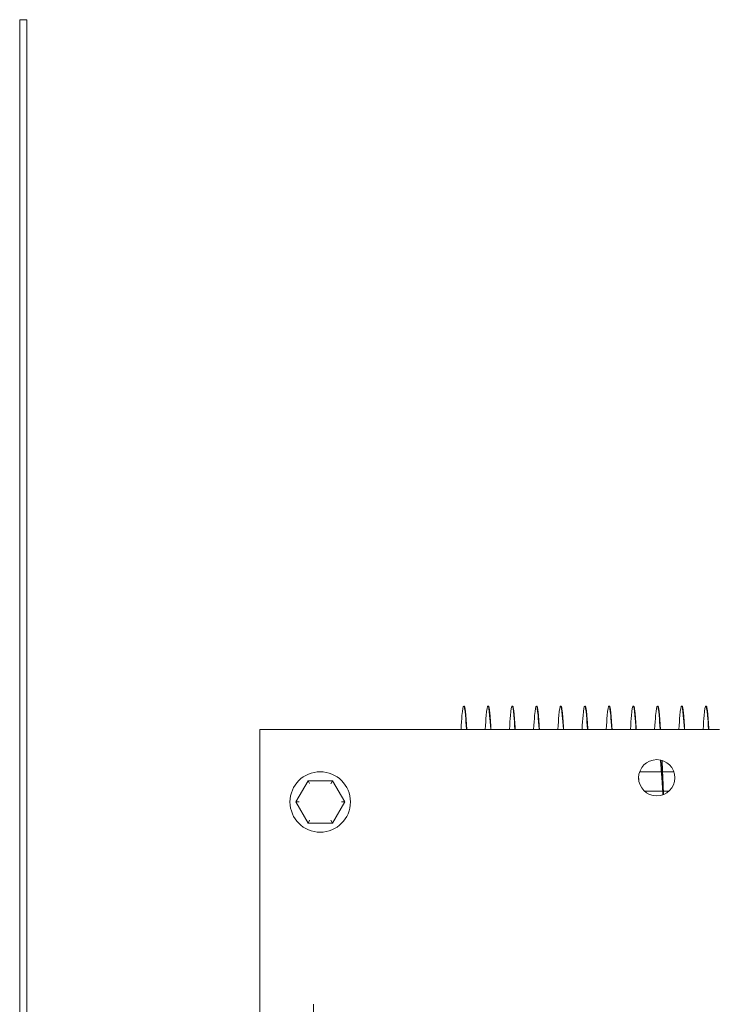
# Model space of a CAD drawing. Units: inches. Extents: x 10 to 181, y 2 to 129.
# Drawn here: x 123 to 130, y 67 to 78 of the extents above; entities that cross this region are included whole.
import ezdxf

# ---------------------------------------------------------------- set-up
doc = ezdxf.new("R2010")
doc.units = ezdxf.units.IN
doc.header["$MEASUREMENT"] = 0
doc.layers.add('Visible (ANSI)', color=7, linetype='Continuous', lineweight=50)

msp = doc.modelspace()

# ---------------------------------------------------------------- linework, layer by layer
at = {"color": 7, "lineweight": 0}
for p, q in [((123.293, 77.655), (123.293, 42.155)), ((123.367, 77.655), (123.293, 77.655)), ((123.367, 42.155), (123.367, 77.655)), ((127.882, 70.565), (127.878, 70.565)), ((128.132, 70.565), (128.128, 70.565)), ((128.382, 70.565), (128.378, 70.565)), ((128.632, 70.565), (128.628, 70.565)), ((128.882, 70.565), (128.878, 70.565)), ((129.132, 70.565), (129.128, 70.565)), ((129.382, 70.565), (129.378, 70.565)), ((129.632, 70.565), (129.628, 70.565)), ((129.882, 70.565), (129.878, 70.565)), ((130.132, 70.565), (130.128, 70.565)), ((130.382, 70.565), (130.378, 70.565)), ((125.988, 70.324), (125.771, 70.324)), ((125.771, 67.484), (125.771, 70.324)), ((125.988, 70.324), (130.521, 70.324)), ((129.694, 69.885), (129.919, 69.885)), ((129.932, 69.885), (130.049, 69.885)), ((126.27, 69.794), (126.143, 69.575)), ((126.523, 69.793), (126.27, 69.794)), ((126.287, 69.764), (126.27, 69.794)), ((126.523, 69.793), (126.506, 69.763)), ((126.649, 69.574), (126.523, 69.793)), ((129.745, 69.685), (129.933, 69.685)), ((129.94, 69.685), (129.997, 69.685)), ((126.178, 69.575), (126.143, 69.575)), ((126.143, 69.575), (126.27, 69.356)), ((126.523, 69.355), (126.649, 69.574)), ((126.615, 69.574), (126.649, 69.574)), ((126.287, 69.386), (126.27, 69.356)), ((126.505, 69.385), (126.523, 69.355)), ((126.27, 69.356), (126.523, 69.355)), ((126.327, 67.484), (126.327, 66.984))]:
    msp.add_line(p, q, dxfattribs=at)
for centre, radius in [((129.871, 69.824), 0.187), ((126.396, 69.574), 0.312)]:
    msp.add_circle(centre, radius, dxfattribs=at)
for points, knots in [([(127.85, 70.324), (127.854, 70.381), (127.857, 70.429), (127.86, 70.466), (127.866, 70.531), (127.872, 70.565), (127.878, 70.565), (127.884, 70.565), (127.89, 70.531), (127.896, 70.466), (127.899, 70.429), (127.903, 70.381), (127.907, 70.324)], [0.008599456, 0.008599456, 0.008599456, 0.008599456, 0.009518803, 0.009518803, 0.009518803, 0.01110527, 0.01110527, 0.01110527, 0.012691738, 0.012691738, 0.012691738, 0.013611085, 0.013611085, 0.013611085, 0.013611085]), ([(128.1, 70.324), (128.104, 70.381), (128.107, 70.429), (128.11, 70.466), (128.116, 70.531), (128.122, 70.565), (128.128, 70.565), (128.134, 70.565), (128.14, 70.531), (128.146, 70.466), (128.149, 70.429), (128.153, 70.381), (128.157, 70.324)], [0.030809997, 0.030809997, 0.030809997, 0.030809997, 0.031729344, 0.031729344, 0.031729344, 0.033315811, 0.033315811, 0.033315811, 0.034902279, 0.034902279, 0.034902279, 0.035821626, 0.035821626, 0.035821626, 0.035821626]), ([(128.35, 70.324), (128.354, 70.381), (128.357, 70.429), (128.36, 70.466), (128.366, 70.531), (128.372, 70.565), (128.378, 70.565), (128.384, 70.565), (128.39, 70.531), (128.396, 70.466), (128.399, 70.429), (128.403, 70.381), (128.407, 70.324)], [0.053020538, 0.053020538, 0.053020538, 0.053020538, 0.053939885, 0.053939885, 0.053939885, 0.055526352, 0.055526352, 0.055526352, 0.057112819, 0.057112819, 0.057112819, 0.058032166, 0.058032166, 0.058032166, 0.058032166]), ([(128.6, 70.324), (128.604, 70.381), (128.607, 70.429), (128.61, 70.466), (128.616, 70.531), (128.622, 70.565), (128.628, 70.565), (128.634, 70.565), (128.64, 70.531), (128.646, 70.466), (128.649, 70.429), (128.653, 70.381), (128.657, 70.324)], [0.075231079, 0.075231079, 0.075231079, 0.075231079, 0.076150426, 0.076150426, 0.076150426, 0.077736893, 0.077736893, 0.077736893, 0.07932336, 0.07932336, 0.07932336, 0.080242707, 0.080242707, 0.080242707, 0.080242707]), ([(128.85, 70.324), (128.854, 70.381), (128.857, 70.429), (128.86, 70.466), (128.866, 70.531), (128.872, 70.565), (128.878, 70.565), (128.884, 70.565), (128.89, 70.531), (128.896, 70.466), (128.899, 70.429), (128.903, 70.381), (128.907, 70.324)], [0.09744162, 0.09744162, 0.09744162, 0.09744162, 0.098360967, 0.098360967, 0.098360967, 0.099947434, 0.099947434, 0.099947434, 0.101533901, 0.101533901, 0.101533901, 0.102453248, 0.102453248, 0.102453248, 0.102453248]), ([(129.1, 70.324), (129.104, 70.381), (129.107, 70.429), (129.11, 70.466), (129.116, 70.531), (129.122, 70.565), (129.128, 70.565), (129.134, 70.565), (129.14, 70.531), (129.146, 70.466), (129.149, 70.429), (129.153, 70.381), (129.157, 70.324)], [0.119652161, 0.119652161, 0.119652161, 0.119652161, 0.120571508, 0.120571508, 0.120571508, 0.122157975, 0.122157975, 0.122157975, 0.123744442, 0.123744442, 0.123744442, 0.124663789, 0.124663789, 0.124663789, 0.124663789]), ([(129.35, 70.324), (129.354, 70.381), (129.357, 70.429), (129.36, 70.466), (129.366, 70.531), (129.372, 70.565), (129.378, 70.565), (129.384, 70.565), (129.39, 70.531), (129.396, 70.466), (129.399, 70.429), (129.403, 70.381), (129.407, 70.324)], [0.141862701, 0.141862701, 0.141862701, 0.141862701, 0.142782048, 0.142782048, 0.142782048, 0.144368516, 0.144368516, 0.144368516, 0.145954983, 0.145954983, 0.145954983, 0.14687433, 0.14687433, 0.14687433, 0.14687433]), ([(129.6, 70.324), (129.604, 70.381), (129.607, 70.429), (129.61, 70.466), (129.616, 70.531), (129.622, 70.565), (129.628, 70.565), (129.634, 70.565), (129.64, 70.531), (129.646, 70.466), (129.649, 70.429), (129.653, 70.381), (129.657, 70.324)], [0.164073242, 0.164073242, 0.164073242, 0.164073242, 0.164992589, 0.164992589, 0.164992589, 0.166579057, 0.166579057, 0.166579057, 0.168165524, 0.168165524, 0.168165524, 0.169084871, 0.169084871, 0.169084871, 0.169084871]), ([(129.85, 70.324), (129.854, 70.381), (129.857, 70.429), (129.86, 70.466), (129.866, 70.531), (129.872, 70.565), (129.878, 70.565), (129.884, 70.565), (129.89, 70.531), (129.896, 70.466), (129.899, 70.429), (129.903, 70.381), (129.907, 70.324)], [0.186283783, 0.186283783, 0.186283783, 0.186283783, 0.18720313, 0.18720313, 0.18720313, 0.188789597, 0.188789597, 0.188789597, 0.190376065, 0.190376065, 0.190376065, 0.191295412, 0.191295412, 0.191295412, 0.191295412]), ([(130.1, 70.324), (130.104, 70.381), (130.107, 70.429), (130.11, 70.466), (130.116, 70.531), (130.122, 70.565), (130.128, 70.565), (130.134, 70.565), (130.14, 70.531), (130.146, 70.466), (130.149, 70.429), (130.153, 70.381), (130.157, 70.324)], [0.208494324, 0.208494324, 0.208494324, 0.208494324, 0.209413671, 0.209413671, 0.209413671, 0.211000138, 0.211000138, 0.211000138, 0.212586605, 0.212586605, 0.212586605, 0.213505953, 0.213505953, 0.213505953, 0.213505953]), ([(130.35, 70.324), (130.354, 70.381), (130.357, 70.429), (130.36, 70.466), (130.366, 70.531), (130.372, 70.565), (130.378, 70.565), (130.384, 70.565), (130.39, 70.531), (130.396, 70.466), (130.399, 70.429), (130.403, 70.381), (130.407, 70.324)], [0.230704865, 0.230704865, 0.230704865, 0.230704865, 0.231624212, 0.231624212, 0.231624212, 0.233210679, 0.233210679, 0.233210679, 0.234797146, 0.234797146, 0.234797146, 0.235716493, 0.235716493, 0.235716493, 0.235716493]), ([(129.923, 70.005), (129.926, 69.935), (129.929, 69.862), (129.932, 69.788), (129.934, 69.743), (129.936, 69.696), (129.937, 69.649)], [0.192734492, 0.192734492, 0.192734492, 0.192734492, 0.193548999, 0.193548999, 0.193548999, 0.194047604, 0.194047604, 0.194047604, 0.194047604])]:
    msp.add_open_spline(points, degree=3, knots=knots, dxfattribs=at)
for points, weights, knots in [([(127.882, 70.565), (127.891, 70.565), (127.9, 70.466), (127.905, 70.41), (127.91, 70.324)], [1, 0.974927912182, 1, 0.98547095404, 0.987780807021], [0.010869565, 0.010869565, 0.010869565, 0.01242236, 0.01242236, 0.013322191, 0.013322191, 0.013322191]), ([(128.132, 70.565), (128.141, 70.565), (128.15, 70.466), (128.155, 70.41), (128.16, 70.324)], [1, 0.974927912182, 1, 0.98547095404, 0.987780807021], [0.032608696, 0.032608696, 0.032608696, 0.034161491, 0.034161491, 0.035061321, 0.035061321, 0.035061321]), ([(128.382, 70.565), (128.391, 70.565), (128.4, 70.466), (128.405, 70.41), (128.41, 70.324)], [1, 0.974927912182, 1, 0.98547095404, 0.987780807021], [0.054347826, 0.054347826, 0.054347826, 0.055900621, 0.055900621, 0.056800452, 0.056800452, 0.056800452]), ([(128.632, 70.565), (128.641, 70.565), (128.65, 70.466), (128.655, 70.41), (128.66, 70.324)], [1, 0.974927912182, 1, 0.98547095404, 0.987780807021], [0.076086957, 0.076086957, 0.076086957, 0.077639752, 0.077639752, 0.078539582, 0.078539582, 0.078539582]), ([(128.882, 70.565), (128.891, 70.565), (128.9, 70.466), (128.905, 70.41), (128.91, 70.324)], [1, 0.974927912182, 1, 0.98547095404, 0.987780807021], [0.097826087, 0.097826087, 0.097826087, 0.099378882, 0.099378882, 0.100278713, 0.100278713, 0.100278713]), ([(129.132, 70.565), (129.141, 70.565), (129.15, 70.466), (129.155, 70.41), (129.16, 70.324)], [1, 0.974927912182, 1, 0.985470954041, 0.987780807021], [0.119565217, 0.119565217, 0.119565217, 0.121118012, 0.121118012, 0.122017843, 0.122017843, 0.122017843]), ([(129.382, 70.565), (129.391, 70.565), (129.4, 70.466), (129.405, 70.41), (129.41, 70.324)], [1, 0.974927912182, 1, 0.98547095404, 0.987780807021], [0.141304348, 0.141304348, 0.141304348, 0.142857143, 0.142857143, 0.143756973, 0.143756973, 0.143756973]), ([(129.632, 70.565), (129.641, 70.565), (129.65, 70.466), (129.655, 70.41), (129.66, 70.324)], [0.999999999998, 0.974927912184, 1, 0.98547095404, 0.987780807021], [0.163043478, 0.163043478, 0.163043478, 0.164596273, 0.164596273, 0.165496104, 0.165496104, 0.165496104]), ([(129.882, 70.565), (129.891, 70.565), (129.9, 70.466), (129.905, 70.41), (129.91, 70.324)], [1, 0.974927912182, 1, 0.98547095404, 0.987780807021], [0.184782609, 0.184782609, 0.184782609, 0.186335404, 0.186335404, 0.187235234, 0.187235234, 0.187235234]), ([(130.132, 70.565), (130.141, 70.565), (130.15, 70.466), (130.155, 70.41), (130.16, 70.324)], [1, 0.974927912182, 1, 0.98547095404, 0.987780807021], [0.206521739, 0.206521739, 0.206521739, 0.208074534, 0.208074534, 0.208974365, 0.208974365, 0.208974365]), ([(130.382, 70.565), (130.391, 70.565), (130.4, 70.466), (130.405, 70.41), (130.41, 70.324)], [1, 0.974927912182, 1, 0.985470954041, 0.987780807021], [0.22826087, 0.22826087, 0.22826087, 0.229813665, 0.229813665, 0.230713495, 0.230713495, 0.230713495]), ([(129.91, 70.008), (129.912, 69.983), (129.914, 69.955), (129.923, 69.844), (129.932, 69.705), (129.934, 69.677), (129.935, 69.648)], [0.990500176082, 0.993633412074, 1, 0.974927912182, 1, 0.994868548719, 0.991837584038], [0.187493895, 0.187493895, 0.187493895, 0.187888199, 0.187888199, 0.189440994, 0.189440994, 0.189758801, 0.189758801, 0.189758801]), ([(129.927, 70.004), (129.931, 69.9), (129.936, 69.788), (129.939, 69.72), (129.941, 69.651)], [0.987469465964, 0.987201140557, 1, 0.99220454587, 0.989256642174], [0.188648319, 0.188648319, 0.188648319, 0.189440994, 0.189440994, 0.189923791, 0.189923791, 0.189923791])]:
    msp.add_rational_spline(points, weights, degree=2, knots=knots, dxfattribs=at)
msp.add_rational_spline([(129.684, 69.833), (129.685, 69.817), (129.685, 69.801)], [0.99534892723, 0.996808540537, 0.998538347732], degree=2, dxfattribs=at)
at = {"layer": 'Visible (ANSI)', "color": 7, "lineweight": 0}
msp.add_line((125.771, 58.324), (125.771, 70.324), dxfattribs=at)

doc.saveas('drawing.dxf')
